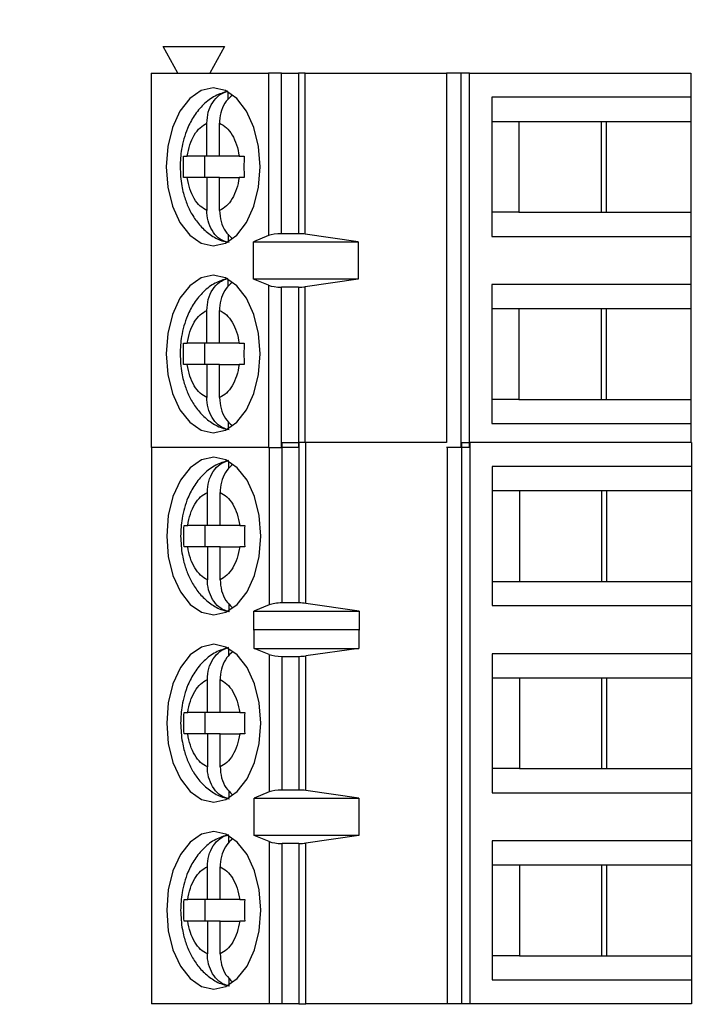
# Model space of a CAD drawing. Units: inches. Extents: x 0.1 to 15, y 0.1 to 9.7.
# Drawn here: x 10.1 to 10.6, y 7 to 7.8 of the extents above; entities that cross this region are included whole.
import ezdxf

# ---------------------------------------------------------------- set-up
doc = ezdxf.new("R2010")
doc.units = ezdxf.units.IN
doc.header["$LTSCALE"] = 0.888889
doc.header["$MEASUREMENT"] = 0
doc.styles.add('SLDTEXTSTYLE0', font='TXT', dxfattribs={"width": 0.75})
doc.dimstyles.new('SLDDIMSTYLE2', dxfattribs={"dimtxt": 0.122485, "dimasz": 0.115556, "dimexe": 0, "dimexo": 0.0625, "dimgap": 0.030621, "dimtad": 0, "dimtih": 1, "dimtoh": 1, "dimrnd": 1e-09, "dimzin": 4, "dimdsep": 46, "dimtxsty": 'SLDTEXTSTYLE0', "dimsah": 1, "dimcen": 0.09, "dimadec": 0, "dimazin": 1, "dimtfac": 1, "dimtofl": 0, "dimtmove": 0, "dimatfit": 3, "dimfxl": 0, "dimfrac": 2, "dimtolj": 1, "dimtzin": 12, "dimarcsym": 0})

# ---------------------------------------------------------------- blocks, each defined once
blk = doc.blocks.new('_D_3')
at = {"color": 7, "linetype": 'Continuous', "lineweight": 18}
for p, q in [((9.84769, 8.09482), (11.4155, 8.09482)), ((11.3805, 8.09482), (11.3805, 6.32466)), ((11.3805, 4.59482), (11.3805, 6.13021)), ((9.84769, 4.59482), (11.4155, 4.59482))]:
    blk.add_line(p, q, dxfattribs=at)
for points in [[(11.3805, 8.09482), (11.36272, 7.97926), (11.39828, 7.97926)], [(11.3805, 4.59482), (11.39828, 4.71037), (11.36272, 4.71037)]]:
    blk.add_solid(points, dxfattribs=at)
at = {"color": 7, "linetype": 'Continuous', "lineweight": 18, "insert": (11.22212, 6.28811), "char_height": 0.122485, "attachment_point": 1, "style": 'SLDTEXTSTYLE0'}
blk.add_mtext('3.50', dxfattribs=at)

msp = doc.modelspace()

# ---------------------------------------------------------------- linework, layer by layer
at = {"color": 7, "linetype": 'Continuous', "lineweight": 25}
for p, q in [((10.17431, 7.72001), (10.16349, 7.7397)), ((10.16349, 7.7397), (10.20876, 7.7397)), ((10.20876, 7.7397), (10.19793, 7.72001)), ((10.15463, 7.72001), (10.15463, 7.44442)), ((10.15463, 7.72001), (10.24124, 7.72001)), ((10.24124, 7.72001), (10.24124, 7.60047)), ((10.25072, 7.72001), (10.24124, 7.72001)), ((10.25072, 7.6019), (10.25072, 7.72001)), ((10.25072, 7.72001), (10.26318, 7.72001)), ((10.26318, 7.72001), (10.26318, 7.6019)), ((10.26826, 7.72001), (10.26318, 7.72001)), ((10.26826, 7.60156), (10.26826, 7.72001)), ((10.26826, 7.72001), (10.3722, 7.72001)), ((10.3722, 7.72001), (10.3722, 7.44815)), ((10.38287, 7.72001), (10.3722, 7.72001)), ((10.38287, 7.72001), (10.38287, 7.44442)), ((10.38921, 7.72001), (10.38287, 7.72001)), ((10.38921, 7.44442), (10.38921, 7.72001)), ((10.38921, 7.72001), (10.55227, 7.72001)), ((10.55227, 7.72001), (10.55227, 7.7023)), ((10.21153, 7.70089), (10.21153, 7.70613)), ((10.55227, 7.7023), (10.40553, 7.7023)), ((10.40553, 7.7023), (10.40553, 7.59993)), ((10.55227, 7.7023), (10.55227, 7.68458)), ((10.19574, 7.65899), (10.19574, 7.68324)), ((10.20513, 7.65899), (10.20513, 7.68324)), ((10.40553, 7.68458), (10.42552, 7.68458)), ((10.42552, 7.68458), (10.49002, 7.68458)), ((10.42552, 7.68458), (10.42552, 7.61765)), ((10.48629, 7.61765), (10.48629, 7.68458)), ((10.49002, 7.68458), (10.55227, 7.68458)), ((10.49002, 7.61765), (10.49002, 7.68458)), ((10.55227, 7.68458), (10.55227, 7.61765)), ((10.17857, 7.65899), (10.18127, 7.65899)), ((10.19574, 7.65899), (10.18127, 7.65899)), ((10.19391, 7.65899), (10.19391, 7.64324)), ((10.20513, 7.65899), (10.19574, 7.65899)), ((10.2196, 7.65899), (10.20513, 7.65899)), ((10.2196, 7.65899), (10.22321, 7.65899)), ((10.18127, 7.64324), (10.17857, 7.64324)), ((10.19574, 7.64324), (10.18127, 7.64324)), ((10.19574, 7.64324), (10.19574, 7.619)), ((10.20513, 7.64324), (10.19574, 7.64324)), ((10.20513, 7.619), (10.20513, 7.64324)), ((10.20513, 7.64324), (10.2196, 7.64324)), ((10.22321, 7.64324), (10.2196, 7.64324)), ((10.42552, 7.61765), (10.40553, 7.61765)), ((10.42552, 7.61765), (10.49002, 7.61765)), ((10.49002, 7.61765), (10.55227, 7.61765)), ((10.55227, 7.61765), (10.55227, 7.59993)), ((10.21153, 7.60142), (10.21153, 7.5961)), ((10.24124, 7.60047), (10.23015, 7.596)), ((10.26318, 7.6019), (10.25072, 7.6019)), ((10.30717, 7.596), (10.26826, 7.60156)), ((10.40553, 7.59993), (10.55227, 7.59993)), ((10.55227, 7.59993), (10.55227, 7.5645)), ((10.23015, 7.596), (10.30717, 7.596)), ((10.23015, 7.56844), (10.23015, 7.596)), ((10.30717, 7.596), (10.30717, 7.56844)), ((10.21153, 7.5631), (10.21153, 7.56833)), ((10.24124, 7.56396), (10.23015, 7.56844)), ((10.30717, 7.56844), (10.23015, 7.56844)), ((10.24124, 7.56396), (10.24124, 7.44442)), ((10.26318, 7.56253), (10.25072, 7.56253)), ((10.25072, 7.44442), (10.25072, 7.56253)), ((10.26318, 7.56253), (10.26318, 7.44442)), ((10.30717, 7.56844), (10.26826, 7.56288)), ((10.55227, 7.5645), (10.40553, 7.5645)), ((10.40553, 7.5645), (10.40553, 7.46214)), ((10.55227, 7.5645), (10.55227, 7.54678)), ((10.19574, 7.52119), (10.19574, 7.54544)), ((10.20513, 7.52119), (10.20513, 7.54544)), ((10.40553, 7.54678), (10.42552, 7.54678)), ((10.42552, 7.54678), (10.49002, 7.54678)), ((10.42552, 7.54678), (10.42552, 7.47986)), ((10.48629, 7.47986), (10.48629, 7.54678)), ((10.49002, 7.54678), (10.55227, 7.54678)), ((10.49002, 7.47986), (10.49002, 7.54678)), ((10.55227, 7.54678), (10.55227, 7.47986)), ((10.17857, 7.52119), (10.18127, 7.52119)), ((10.19574, 7.52119), (10.18127, 7.52119)), ((10.19391, 7.52119), (10.19391, 7.50545)), ((10.20513, 7.52119), (10.19574, 7.52119)), ((10.2196, 7.52119), (10.20513, 7.52119)), ((10.2196, 7.52119), (10.22321, 7.52119)), ((10.18127, 7.50545), (10.17857, 7.50545)), ((10.19574, 7.50545), (10.18127, 7.50545)), ((10.19574, 7.50545), (10.19574, 7.4812)), ((10.20513, 7.50545), (10.19574, 7.50545)), ((10.20513, 7.4812), (10.20513, 7.50545)), ((10.20513, 7.50545), (10.2196, 7.50545)), ((10.22321, 7.50545), (10.2196, 7.50545)), ((10.42552, 7.47986), (10.40553, 7.47986)), ((10.42552, 7.47986), (10.49002, 7.47986)), ((10.49002, 7.47986), (10.55227, 7.47986)), ((10.55227, 7.47986), (10.55227, 7.46214)), ((10.21153, 7.46362), (10.21153, 7.45831)), ((10.40553, 7.46214), (10.55227, 7.46214)), ((10.55227, 7.46214), (10.55227, 7.44815)), ((10.25112, 7.33004), (10.25112, 7.44815)), ((10.25112, 7.44815), (10.26357, 7.44815)), ((10.26357, 7.44815), (10.26357, 7.33004)), ((10.26865, 7.44815), (10.26357, 7.44815)), ((10.26865, 7.32968), (10.26865, 7.44815)), ((10.3723, 7.44815), (10.26865, 7.44815)), ((10.38326, 7.44815), (10.38326, 7.03476)), ((10.38326, 7.44815), (10.3896, 7.44815)), ((10.3896, 7.03476), (10.3896, 7.44815)), ((10.55266, 7.44815), (10.3896, 7.44815)), ((10.55266, 7.44815), (10.55266, 7.43043)), ((10.24124, 7.44442), (10.15463, 7.44442)), ((10.15502, 7.44442), (10.15502, 7.03476)), ((10.24124, 7.44442), (10.25072, 7.44442)), ((10.26318, 7.44442), (10.25072, 7.44442)), ((10.38287, 7.44442), (10.3723, 7.44442)), ((10.3726, 7.44442), (10.3726, 7.03476)), ((10.38921, 7.44442), (10.38287, 7.44442)), ((10.21193, 7.42902), (10.21193, 7.43426)), ((10.40592, 7.43043), (10.40592, 7.32807)), ((10.55266, 7.43043), (10.40592, 7.43043)), ((10.55266, 7.43043), (10.55266, 7.41271)), ((10.19613, 7.38712), (10.19613, 7.41137)), ((10.20553, 7.38712), (10.20553, 7.41137)), ((10.40592, 7.41271), (10.42591, 7.41271)), ((10.42591, 7.41271), (10.49041, 7.41271)), ((10.42591, 7.41271), (10.42591, 7.34578)), ((10.48668, 7.34578), (10.48668, 7.41271)), ((10.49041, 7.41271), (10.55266, 7.41271)), ((10.49041, 7.34578), (10.49041, 7.41271)), ((10.55266, 7.41271), (10.55266, 7.34578)), ((10.17897, 7.38712), (10.18166, 7.38712)), ((10.19613, 7.38712), (10.18166, 7.38712)), ((10.19431, 7.38712), (10.19431, 7.37138)), ((10.20553, 7.38712), (10.19613, 7.38712)), ((10.21999, 7.38712), (10.20553, 7.38712)), ((10.21999, 7.38712), (10.2236, 7.38712)), ((10.18166, 7.37138), (10.17897, 7.37138)), ((10.19613, 7.37138), (10.18166, 7.37138)), ((10.19613, 7.37138), (10.19613, 7.34713)), ((10.20553, 7.37138), (10.19613, 7.37138)), ((10.20553, 7.34713), (10.20553, 7.37138)), ((10.20553, 7.37138), (10.21999, 7.37138)), ((10.2236, 7.37138), (10.21999, 7.37138)), ((10.40592, 7.34578), (10.42591, 7.34578)), ((10.42591, 7.34578), (10.49041, 7.34578)), ((10.49041, 7.34578), (10.55266, 7.34578)), ((10.55266, 7.34578), (10.55266, 7.32807)), ((10.26357, 7.33004), (10.25112, 7.33004)), ((10.21193, 7.32955), (10.21193, 7.32424)), ((10.24164, 7.32855), (10.23046, 7.32385)), ((10.23046, 7.32385), (10.3078, 7.32385)), ((10.23046, 7.31007), (10.23046, 7.32385)), ((10.3078, 7.32385), (10.26865, 7.32968)), ((10.3078, 7.32385), (10.3078, 7.31007)), ((10.40592, 7.32807), (10.55266, 7.32807)), ((10.55266, 7.32807), (10.55266, 7.29263)), ((10.23046, 7.31007), (10.23054, 7.31035)), ((10.23054, 7.29657), (10.23054, 7.31035)), ((10.23054, 7.31035), (10.30756, 7.31035)), ((10.30756, 7.31035), (10.30756, 7.29657)), ((10.30756, 7.31035), (10.3078, 7.31007)), ((10.21193, 7.29123), (10.21193, 7.29646)), ((10.24164, 7.2921), (10.23054, 7.29657)), ((10.23054, 7.29657), (10.30756, 7.29657)), ((10.30756, 7.29657), (10.26865, 7.29101)), ((10.24164, 7.2921), (10.24164, 7.19081)), ((10.25112, 7.29067), (10.26357, 7.29067)), ((10.25112, 7.19224), (10.25112, 7.29067)), ((10.26357, 7.29067), (10.26357, 7.19224)), ((10.26865, 7.1919), (10.26865, 7.29101)), ((10.55266, 7.29263), (10.40592, 7.29263)), ((10.40592, 7.29263), (10.40592, 7.19027)), ((10.55266, 7.29263), (10.55266, 7.27492)), ((10.19613, 7.24933), (10.19613, 7.27357)), ((10.20553, 7.24933), (10.20553, 7.27357)), ((10.40592, 7.27492), (10.42591, 7.27492)), ((10.42591, 7.27492), (10.49041, 7.27492)), ((10.42591, 7.27492), (10.42591, 7.20799)), ((10.48668, 7.20799), (10.48668, 7.27492)), ((10.49041, 7.27492), (10.55266, 7.27492)), ((10.49041, 7.20799), (10.49041, 7.27492)), ((10.55266, 7.27492), (10.55266, 7.20799)), ((10.17897, 7.24933), (10.18166, 7.24933)), ((10.19613, 7.24933), (10.18166, 7.24933)), ((10.19431, 7.24933), (10.19431, 7.23358)), ((10.20553, 7.24933), (10.19613, 7.24933)), ((10.21999, 7.24933), (10.20553, 7.24933)), ((10.21999, 7.24933), (10.2236, 7.24933)), ((10.18166, 7.23358), (10.17897, 7.23358)), ((10.19613, 7.23358), (10.18166, 7.23358)), ((10.19613, 7.23358), (10.19613, 7.20933)), ((10.20553, 7.23358), (10.19613, 7.23358)), ((10.20553, 7.20933), (10.20553, 7.23358)), ((10.20553, 7.23358), (10.21999, 7.23358)), ((10.2236, 7.23358), (10.21999, 7.23358)), ((10.42591, 7.20799), (10.40592, 7.20799)), ((10.42591, 7.20799), (10.49041, 7.20799)), ((10.49041, 7.20799), (10.55266, 7.20799)), ((10.55266, 7.20799), (10.55266, 7.19027)), ((10.26357, 7.19224), (10.25112, 7.19224)), ((10.21193, 7.19176), (10.21193, 7.18644)), ((10.24164, 7.19081), (10.23054, 7.18634)), ((10.23054, 7.18634), (10.30756, 7.18634)), ((10.23054, 7.15878), (10.23054, 7.18634)), ((10.30756, 7.18634), (10.26865, 7.1919)), ((10.30756, 7.18634), (10.30756, 7.15878)), ((10.40592, 7.19027), (10.55266, 7.19027)), ((10.55266, 7.19027), (10.55266, 7.15484)), ((10.21193, 7.15343), (10.21193, 7.15867)), ((10.24164, 7.1543), (10.23054, 7.15878)), ((10.30756, 7.15878), (10.23054, 7.15878)), ((10.30756, 7.15878), (10.26865, 7.15322)), ((10.24164, 7.1543), (10.24164, 7.03476)), ((10.25112, 7.03476), (10.25112, 7.15287)), ((10.26357, 7.15287), (10.25112, 7.15287)), ((10.26357, 7.15287), (10.26357, 7.03476)), ((10.26865, 7.03476), (10.26865, 7.15322)), ((10.55266, 7.15484), (10.40592, 7.15484)), ((10.40592, 7.15484), (10.40592, 7.05248)), ((10.55266, 7.15484), (10.55266, 7.13712)), ((10.19613, 7.11153), (10.19613, 7.13578)), ((10.20553, 7.11153), (10.20553, 7.13578)), ((10.40592, 7.13712), (10.42591, 7.13712)), ((10.42591, 7.13712), (10.49041, 7.13712)), ((10.42591, 7.13712), (10.42591, 7.07019)), ((10.48668, 7.07019), (10.48668, 7.13712)), ((10.49041, 7.13712), (10.55266, 7.13712)), ((10.49041, 7.07019), (10.49041, 7.13712)), ((10.55266, 7.13712), (10.55266, 7.07019)), ((10.17897, 7.11153), (10.18166, 7.11153)), ((10.19613, 7.11153), (10.18166, 7.11153)), ((10.19431, 7.11153), (10.19431, 7.09578)), ((10.20553, 7.11153), (10.19613, 7.11153)), ((10.21999, 7.11153), (10.20553, 7.11153)), ((10.21999, 7.11153), (10.2236, 7.11153)), ((10.18166, 7.09578), (10.17897, 7.09578)), ((10.19613, 7.09578), (10.18166, 7.09578)), ((10.19613, 7.09578), (10.19613, 7.07154)), ((10.20553, 7.09578), (10.19613, 7.09578)), ((10.20553, 7.07154), (10.20553, 7.09578)), ((10.20553, 7.09578), (10.21999, 7.09578)), ((10.2236, 7.09578), (10.21999, 7.09578)), ((10.42591, 7.07019), (10.40592, 7.07019)), ((10.42591, 7.07019), (10.49041, 7.07019)), ((10.49041, 7.07019), (10.55266, 7.07019)), ((10.55266, 7.07019), (10.55266, 7.05248)), ((10.21193, 7.05396), (10.21193, 7.04865)), ((10.40592, 7.05248), (10.55266, 7.05248)), ((10.55266, 7.05248), (10.55266, 7.03476)), ((10.24164, 7.03476), (10.15502, 7.03476)), ((10.25112, 7.03476), (10.24164, 7.03476)), ((10.26357, 7.03476), (10.25112, 7.03476)), ((10.26357, 7.03476), (10.26865, 7.03476)), ((10.3726, 7.03476), (10.26865, 7.03476)), ((10.38326, 7.03476), (10.3726, 7.03476)), ((10.3896, 7.03476), (10.38326, 7.03476)), ((10.55266, 7.03476), (10.3896, 7.03476))]:
    msp.add_line(p, q, dxfattribs=at)
at = {"color": 8, "linetype": 'Continuous', "lineweight": 25}
for p, q in [((10.26826, 7.44815), (10.26826, 7.56288)), ((10.24164, 7.44442), (10.24164, 7.32855))]:
    msp.add_line(p, q, dxfattribs=at)
at = {"color": 7, "linetype": 'Continuous', "lineweight": 25, "flags": 128}
for points in [[(10.23508, 7.65112), (10.2339, 7.66615), (10.23044, 7.68015), (10.22493, 7.69218), (10.21776, 7.70141), (10.2094, 7.70721), (10.20043, 7.70919), (10.19147, 7.70721), (10.18311, 7.70141), (10.17593, 7.69218), (10.17043, 7.68015), (10.16697, 7.66615), (10.16579, 7.65112), (10.16697, 7.63609), (10.17043, 7.62208), (10.17593, 7.61005), (10.18311, 7.60082), (10.19147, 7.59502), (10.20043, 7.59304), (10.2094, 7.59502), (10.21776, 7.60082), (10.22493, 7.61005), (10.23044, 7.62208), (10.2339, 7.63609), (10.23508, 7.65112)], [(10.23508, 7.51332), (10.2339, 7.52835), (10.23044, 7.54236), (10.22493, 7.55438), (10.21776, 7.56361), (10.2094, 7.56941), (10.20043, 7.57139), (10.19147, 7.56941), (10.18311, 7.56361), (10.17593, 7.55438), (10.17043, 7.54236), (10.16697, 7.52835), (10.16579, 7.51332), (10.16697, 7.49829), (10.17043, 7.48428), (10.17593, 7.47226), (10.18311, 7.46303), (10.19147, 7.45723), (10.20043, 7.45525), (10.2094, 7.45723), (10.21776, 7.46303), (10.22493, 7.47226), (10.23044, 7.48428), (10.2339, 7.49829), (10.23508, 7.51332)], [(10.23548, 7.37925), (10.2343, 7.39428), (10.23083, 7.40828), (10.22533, 7.42031), (10.21815, 7.42954), (10.2098, 7.43534), (10.20083, 7.43732), (10.19186, 7.43534), (10.1835, 7.42954), (10.17633, 7.42031), (10.17082, 7.40828), (10.16736, 7.39428), (10.16618, 7.37925), (10.16736, 7.36422), (10.17082, 7.35021), (10.17633, 7.33819), (10.1835, 7.32896), (10.19186, 7.32316), (10.20083, 7.32118), (10.2098, 7.32316), (10.21815, 7.32896), (10.22533, 7.33819), (10.23083, 7.35021), (10.2343, 7.36422), (10.23548, 7.37925)], [(10.23548, 7.24145), (10.2343, 7.25648), (10.23083, 7.27049), (10.22533, 7.28252), (10.21815, 7.29174), (10.2098, 7.29755), (10.20083, 7.29952), (10.19186, 7.29755), (10.1835, 7.29174), (10.17633, 7.28252), (10.17082, 7.27049), (10.16736, 7.25648), (10.16618, 7.24145), (10.16736, 7.22642), (10.17082, 7.21242), (10.17633, 7.20039), (10.1835, 7.19116), (10.19186, 7.18536), (10.20083, 7.18338), (10.2098, 7.18536), (10.21815, 7.19116), (10.22533, 7.20039), (10.23083, 7.21242), (10.2343, 7.22642), (10.23548, 7.24145)], [(10.23548, 7.10366), (10.2343, 7.11869), (10.23083, 7.13269), (10.22533, 7.14472), (10.21815, 7.15395), (10.2098, 7.15975), (10.20083, 7.16173), (10.19186, 7.15975), (10.1835, 7.15395), (10.17633, 7.14472), (10.17082, 7.13269), (10.16736, 7.11869), (10.16618, 7.10366), (10.16736, 7.08863), (10.17082, 7.07462), (10.17633, 7.0626), (10.1835, 7.05337), (10.19186, 7.04757), (10.20083, 7.04559), (10.2098, 7.04757), (10.21815, 7.05337), (10.22533, 7.0626), (10.23083, 7.07462), (10.2343, 7.08863), (10.23548, 7.10366)]]:
    msp.add_lwpolyline(points, dxfattribs=at)
at = {"color": 7, "linetype": 'Continuous', "lineweight": 25}
for centre, ratio, start_param, end_param in [((10.25072, 7.59836), 0.3, 1.570796, 2.50226), ((10.26318, 7.59836), 0.3, 1.126178, 1.570796), ((10.25072, 7.56608), 0.3, 3.780925, 4.712389), ((10.26318, 7.56608), 0.3, 4.712389, 5.157007), ((10.25112, 7.32634), 0.312591, 1.570796, 2.50226), ((10.26357, 7.32634), 0.312591, 1.126178, 1.570796), ((10.25112, 7.29421), 0.3, 3.780925, 4.712389), ((10.26357, 7.29421), 0.3, 4.712389, 5.157007), ((10.25112, 7.1887), 0.3, 1.570796, 2.50226), ((10.26357, 7.1887), 0.3, 1.126178, 1.570796), ((10.25112, 7.15641), 0.3, 3.780925, 4.712389), ((10.26357, 7.15641), 0.3, 4.712389, 5.157007)]:
    msp.add_ellipse(centre, major_axis=(0.01181, 0), ratio=ratio, start_param=start_param, end_param=end_param, dxfattribs=at)
for points, knots in [([(10.19574, 7.68324), (10.19595, 7.68599), (10.19638, 7.69151), (10.19975, 7.69876), (10.20485, 7.70454), (10.20924, 7.70611), (10.21153, 7.70693)], [0, 0, 0, 0, 0.246957, 0.4941071, 0.7357334, 1, 1, 1, 1]), ([(10.21119, 7.70679), (10.20802, 7.70579), (10.20144, 7.7037), (10.19303, 7.69722), (10.18623, 7.689), (10.18163, 7.68026), (10.17873, 7.67188), (10.17656, 7.66249), (10.17624, 7.65546), (10.17604, 7.65112)], [0, 0, 0, 0, 0.1451817, 0.3012314, 0.4590093, 0.6088542, 0.7197643, 0.8267667, 1, 1, 1, 1]), ([(10.21437, 7.70373), (10.21284, 7.70239), (10.20954, 7.69953), (10.20633, 7.69279), (10.2052, 7.687), (10.20514, 7.68378), (10.20513, 7.68324)], [0, 0, 0, 0, 0.283339, 0.606307, 0.933311, 1, 1, 1, 1]), ([(10.18127, 7.65899), (10.18183, 7.66186), (10.18294, 7.6676), (10.18634, 7.67474), (10.1906, 7.68043), (10.19402, 7.6823), (10.19574, 7.68324)], [0, 0, 0, 0, 0.24985, 0.500004, 0.749861, 1, 1, 1, 1]), ([(10.20513, 7.68324), (10.20684, 7.6823), (10.21027, 7.68043), (10.21453, 7.67474), (10.21793, 7.6676), (10.21904, 7.66186), (10.2196, 7.65899)], [0, 0, 0, 0, 0.24986, 0.499992, 0.749854, 1, 1, 1, 1]), ([(10.17857, 7.64324), (10.17851, 7.64587), (10.17837, 7.65112), (10.17851, 7.65636), (10.17857, 7.65899)], [0, 0, 0, 0, 0.499981, 1, 1, 1, 1]), ([(10.22321, 7.65899), (10.22314, 7.65636), (10.223, 7.65112), (10.22314, 7.64587), (10.22321, 7.64324)], [0, 0, 0, 0, 0.500019, 1, 1, 1, 1]), ([(10.17604, 7.65112), (10.17627, 7.64637), (10.17659, 7.63976), (10.17872, 7.63047), (10.18122, 7.62299), (10.18532, 7.61485), (10.19086, 7.60732), (10.19803, 7.60101), (10.20531, 7.59675), (10.21033, 7.59585), (10.21214, 7.59553)], [0, 0, 0, 0, 0.1864046, 0.2602726, 0.3823936, 0.5077877, 0.6418709, 0.7801133, 0.9211319, 1, 1, 1, 1]), ([(10.19574, 7.619), (10.19402, 7.61993), (10.1906, 7.6218), (10.18634, 7.62749), (10.18294, 7.63463), (10.18183, 7.64037), (10.18127, 7.64324)], [0, 0, 0, 0, 0.2498339, 0.4999737, 0.7498445, 1, 1, 1, 1]), ([(10.2196, 7.64324), (10.21904, 7.64037), (10.21793, 7.63463), (10.21453, 7.62749), (10.21027, 7.6218), (10.20685, 7.61993), (10.20513, 7.619)], [0, 0, 0, 0, 0.249841, 0.499986, 0.749834, 1, 1, 1, 1]), ([(10.21153, 7.59531), (10.20948, 7.59601), (10.20537, 7.59741), (10.20035, 7.60259), (10.19691, 7.6094), (10.1958, 7.61523), (10.19574, 7.61845), (10.19574, 7.619)], [0, 0, 0, 0, 0.236442, 0.472893, 0.710421, 0.950933, 1, 1, 1, 1]), ([(10.20513, 7.619), (10.20535, 7.61625), (10.20579, 7.61075), (10.20904, 7.60342), (10.21246, 7.60018), (10.21411, 7.59861)], [0, 0, 0, 0, 0.34028, 0.680818, 1, 1, 1, 1]), ([(10.21119, 7.56899), (10.20802, 7.56799), (10.20144, 7.56591), (10.19303, 7.55943), (10.18623, 7.55121), (10.18163, 7.54246), (10.17873, 7.53408), (10.17656, 7.52469), (10.17624, 7.51766), (10.17604, 7.51332)], [0, 0, 0, 0, 0.1451817, 0.3012314, 0.4590093, 0.6088542, 0.7197643, 0.8267667, 1, 1, 1, 1]), ([(10.19574, 7.54544), (10.19595, 7.5482), (10.19638, 7.55372), (10.19975, 7.56096), (10.20485, 7.56675), (10.20924, 7.56831), (10.21153, 7.56913)], [0, 0, 0, 0, 0.246957, 0.4941071, 0.7357334, 1, 1, 1, 1]), ([(10.21437, 7.56593), (10.21284, 7.56459), (10.20954, 7.56173), (10.20633, 7.55499), (10.2052, 7.5492), (10.20514, 7.54599), (10.20513, 7.54544)], [0, 0, 0, 0, 0.283339, 0.606307, 0.933311, 1, 1, 1, 1]), ([(10.18127, 7.52119), (10.18183, 7.52406), (10.18294, 7.5298), (10.18634, 7.53694), (10.1906, 7.54264), (10.19402, 7.54451), (10.19574, 7.54544)], [0, 0, 0, 0, 0.24985, 0.500004, 0.749861, 1, 1, 1, 1]), ([(10.20513, 7.54544), (10.20684, 7.54451), (10.21027, 7.54264), (10.21453, 7.53695), (10.21793, 7.52981), (10.21904, 7.52407), (10.2196, 7.52119)], [0, 0, 0, 0, 0.24986, 0.499992, 0.749854, 1, 1, 1, 1]), ([(10.17857, 7.50545), (10.17851, 7.50807), (10.17837, 7.51332), (10.17851, 7.51857), (10.17857, 7.52119)], [0, 0, 0, 0, 0.499981, 1, 1, 1, 1]), ([(10.22321, 7.52119), (10.22314, 7.51857), (10.223, 7.51332), (10.22314, 7.50807), (10.22321, 7.50545)], [0, 0, 0, 0, 0.500019, 1, 1, 1, 1]), ([(10.17604, 7.51332), (10.17627, 7.50858), (10.17659, 7.50196), (10.17872, 7.49267), (10.18122, 7.4852), (10.18532, 7.47705), (10.19086, 7.46952), (10.19803, 7.46321), (10.20531, 7.45896), (10.21033, 7.45806), (10.21214, 7.45773)], [0, 0, 0, 0, 0.1864046, 0.2602726, 0.3823936, 0.5077877, 0.6418709, 0.7801133, 0.9211319, 1, 1, 1, 1]), ([(10.19574, 7.4812), (10.19402, 7.48213), (10.1906, 7.484), (10.18634, 7.48969), (10.18294, 7.49683), (10.18183, 7.50257), (10.18127, 7.50545)], [0, 0, 0, 0, 0.2498339, 0.4999737, 0.7498445, 1, 1, 1, 1]), ([(10.2196, 7.50545), (10.21904, 7.50258), (10.21793, 7.49684), (10.21453, 7.4897), (10.21027, 7.484), (10.20685, 7.48213), (10.20513, 7.4812)], [0, 0, 0, 0, 0.249841, 0.499986, 0.749834, 1, 1, 1, 1]), ([(10.21153, 7.45751), (10.20948, 7.45821), (10.20537, 7.45961), (10.20035, 7.4648), (10.19691, 7.4716), (10.1958, 7.47744), (10.19574, 7.48066), (10.19574, 7.4812)], [0, 0, 0, 0, 0.236442, 0.472893, 0.710421, 0.950933, 1, 1, 1, 1]), ([(10.20513, 7.4812), (10.20535, 7.47845), (10.20579, 7.47296), (10.20904, 7.46563), (10.21246, 7.46238), (10.21411, 7.46081)], [0, 0, 0, 0, 0.34028, 0.680818, 1, 1, 1, 1]), ([(10.21158, 7.43492), (10.20841, 7.43392), (10.20183, 7.43184), (10.19342, 7.42536), (10.18662, 7.41714), (10.18202, 7.40839), (10.17913, 7.40001), (10.17695, 7.39062), (10.17663, 7.38359), (10.17643, 7.37925)], [0, 0, 0, 0, 0.1451826, 0.301213, 0.4589946, 0.6088431, 0.7197629, 0.8267679, 1, 1, 1, 1]), ([(10.19613, 7.41137), (10.19634, 7.41413), (10.19677, 7.41965), (10.20015, 7.42689), (10.20524, 7.43268), (10.20963, 7.43424), (10.21193, 7.43506)], [0, 0, 0, 0, 0.246959, 0.4941308, 0.7357397, 1, 1, 1, 1]), ([(10.21477, 7.43186), (10.21323, 7.43052), (10.20994, 7.42766), (10.20672, 7.42092), (10.20559, 7.41513), (10.20554, 7.41191), (10.20553, 7.41137)], [0, 0, 0, 0, 0.283349, 0.60629, 0.933288, 1, 1, 1, 1]), ([(10.18166, 7.38712), (10.18222, 7.38999), (10.18334, 7.39573), (10.18673, 7.40287), (10.19099, 7.40857), (10.19442, 7.41043), (10.19613, 7.41137)], [0, 0, 0, 0, 0.249847, 0.499976, 0.749863, 1, 1, 1, 1]), ([(10.20553, 7.41137), (10.20724, 7.41043), (10.21066, 7.40857), (10.21492, 7.40288), (10.21832, 7.39574), (10.21944, 7.39), (10.21999, 7.38712)], [0, 0, 0, 0, 0.249864, 0.499999, 0.749865, 1, 1, 1, 1]), ([(10.17643, 7.37925), (10.17666, 7.37451), (10.17699, 7.36789), (10.17912, 7.3586), (10.18161, 7.35113), (10.18572, 7.34298), (10.19125, 7.33545), (10.19843, 7.32914), (10.2057, 7.32489), (10.21073, 7.32399), (10.21253, 7.32366)], [0, 0, 0, 0, 0.186413, 0.26028, 0.38239, 0.507789, 0.641871, 0.780112, 0.921104, 1, 1, 1, 1]), ([(10.19613, 7.34713), (10.19442, 7.34806), (10.19099, 7.34993), (10.18673, 7.35562), (10.18334, 7.36276), (10.18222, 7.3685), (10.18166, 7.37138)], [0, 0, 0, 0, 0.249863, 0.499996, 0.749837, 1, 1, 1, 1]), ([(10.21999, 7.37138), (10.21943, 7.36851), (10.21832, 7.36277), (10.21493, 7.35563), (10.21067, 7.34993), (10.20724, 7.34806), (10.20553, 7.34713)], [0, 0, 0, 0, 0.249857, 0.499981, 0.749832, 1, 1, 1, 1]), ([(10.21193, 7.32344), (10.20987, 7.32414), (10.20577, 7.32554), (10.20075, 7.33073), (10.1973, 7.33753), (10.19619, 7.34337), (10.19614, 7.34658), (10.19613, 7.34713)], [0, 0, 0, 0, 0.236487, 0.4728859, 0.7104508, 0.9509538, 1, 1, 1, 1]), ([(10.20553, 7.34713), (10.20574, 7.34438), (10.20618, 7.33889), (10.20943, 7.33155), (10.21285, 7.32831), (10.21451, 7.32674)], [0, 0, 0, 0, 0.340234, 0.680784, 1, 1, 1, 1]), ([(10.21158, 7.29713), (10.20841, 7.29612), (10.20183, 7.29404), (10.19342, 7.28756), (10.18662, 7.27934), (10.18202, 7.2706), (10.17913, 7.26222), (10.17695, 7.25283), (10.17663, 7.2458), (10.17643, 7.24145)], [0, 0, 0, 0, 0.1451826, 0.301213, 0.4589946, 0.6088431, 0.7197629, 0.8267679, 1, 1, 1, 1]), ([(10.19613, 7.27357), (10.19634, 7.27633), (10.19677, 7.28185), (10.20015, 7.2891), (10.20524, 7.29488), (10.20963, 7.29645), (10.21193, 7.29726)], [0, 0, 0, 0, 0.2469599, 0.4941173, 0.7357387, 1, 1, 1, 1]), ([(10.21477, 7.29406), (10.21323, 7.29273), (10.20994, 7.28987), (10.20672, 7.28312), (10.20559, 7.27734), (10.20554, 7.27412), (10.20553, 7.27357)], [0, 0, 0, 0, 0.283349, 0.60629, 0.933288, 1, 1, 1, 1]), ([(10.18166, 7.24933), (10.18222, 7.2522), (10.18334, 7.25794), (10.18673, 7.26508), (10.19099, 7.27077), (10.19442, 7.27264), (10.19613, 7.27357)], [0, 0, 0, 0, 0.249847, 0.499976, 0.749863, 1, 1, 1, 1]), ([(10.20553, 7.27357), (10.20724, 7.27264), (10.21066, 7.27077), (10.21492, 7.26508), (10.21832, 7.25794), (10.21944, 7.2522), (10.21999, 7.24933)], [0, 0, 0, 0, 0.249864, 0.499999, 0.749865, 1, 1, 1, 1]), ([(10.17643, 7.24145), (10.17666, 7.23671), (10.17699, 7.23009), (10.17912, 7.22081), (10.18161, 7.21333), (10.18572, 7.20519), (10.19125, 7.19766), (10.19843, 7.19135), (10.2057, 7.18709), (10.21073, 7.18619), (10.21253, 7.18587)], [0, 0, 0, 0, 0.186413, 0.26028, 0.382389, 0.507788, 0.64187, 0.78011, 0.921106, 1, 1, 1, 1]), ([(10.19613, 7.20933), (10.19442, 7.21027), (10.19099, 7.21214), (10.18673, 7.21782), (10.18334, 7.22497), (10.18222, 7.23071), (10.18166, 7.23358)], [0, 0, 0, 0, 0.249863, 0.499996, 0.749837, 1, 1, 1, 1]), ([(10.21999, 7.23358), (10.21943, 7.23071), (10.21832, 7.22497), (10.21493, 7.21783), (10.21067, 7.21214), (10.20724, 7.21027), (10.20553, 7.20933)], [0, 0, 0, 0, 0.249857, 0.499981, 0.749832, 1, 1, 1, 1]), ([(10.21193, 7.18564), (10.20987, 7.18634), (10.20577, 7.18775), (10.20075, 7.19293), (10.1973, 7.19974), (10.19619, 7.20557), (10.19614, 7.20879), (10.19613, 7.20933)], [0, 0, 0, 0, 0.236487, 0.4728859, 0.7104508, 0.9509538, 1, 1, 1, 1]), ([(10.20553, 7.20933), (10.20574, 7.20659), (10.20618, 7.20109), (10.20943, 7.19376), (10.21285, 7.19052), (10.21451, 7.18895)], [0, 0, 0, 0, 0.340234, 0.680784, 1, 1, 1, 1]), ([(10.21158, 7.15933), (10.20841, 7.15833), (10.20183, 7.15624), (10.19342, 7.14977), (10.18662, 7.14155), (10.18202, 7.1328), (10.17913, 7.12442), (10.17695, 7.11503), (10.17663, 7.108), (10.17643, 7.10366)], [0, 0, 0, 0, 0.1451826, 0.301213, 0.4589946, 0.6088431, 0.7197629, 0.8267679, 1, 1, 1, 1]), ([(10.19613, 7.13578), (10.19634, 7.13854), (10.19677, 7.14406), (10.20015, 7.1513), (10.20524, 7.15709), (10.20963, 7.15865), (10.21193, 7.15947)], [0, 0, 0, 0, 0.2469599, 0.4941173, 0.7357387, 1, 1, 1, 1]), ([(10.21477, 7.15627), (10.21323, 7.15493), (10.20994, 7.15207), (10.20672, 7.14533), (10.20559, 7.13954), (10.20554, 7.13632), (10.20553, 7.13578)], [0, 0, 0, 0, 0.283349, 0.60629, 0.933288, 1, 1, 1, 1]), ([(10.18166, 7.11153), (10.18222, 7.1144), (10.18334, 7.12014), (10.18673, 7.12728), (10.19099, 7.13298), (10.19442, 7.13484), (10.19613, 7.13578)], [0, 0, 0, 0, 0.249858, 0.499984, 0.749867, 1, 1, 1, 1]), ([(10.20553, 7.13578), (10.20724, 7.13484), (10.21066, 7.13297), (10.21492, 7.12729), (10.21832, 7.12015), (10.21944, 7.1144), (10.21999, 7.11153)], [0, 0, 0, 0, 0.24986, 0.499992, 0.749854, 1, 1, 1, 1]), ([(10.17897, 7.09578), (10.1789, 7.09841), (10.17876, 7.10366), (10.1789, 7.10891), (10.17897, 7.11153)], [0, 0, 0, 0, 0.500019, 1, 1, 1, 1]), ([(10.2236, 7.11153), (10.22353, 7.10891), (10.2234, 7.10366), (10.22353, 7.09841), (10.2236, 7.09578)], [0, 0, 0, 0, 0.499981, 1, 1, 1, 1]), ([(10.17643, 7.10366), (10.17666, 7.09892), (10.17699, 7.0923), (10.17912, 7.08301), (10.18161, 7.07554), (10.18572, 7.06739), (10.19125, 7.05986), (10.19843, 7.05355), (10.2057, 7.0493), (10.21073, 7.0484), (10.21253, 7.04807)], [0, 0, 0, 0, 0.186413, 0.26028, 0.382389, 0.507788, 0.64187, 0.78011, 0.921106, 1, 1, 1, 1]), ([(10.19613, 7.07154), (10.19442, 7.07247), (10.19099, 7.07434), (10.18673, 7.08003), (10.18334, 7.08717), (10.18222, 7.09291), (10.18166, 7.09578)], [0, 0, 0, 0, 0.249863, 0.499996, 0.749837, 1, 1, 1, 1]), ([(10.21999, 7.09578), (10.21943, 7.09292), (10.21832, 7.08718), (10.21493, 7.08003), (10.21067, 7.07434), (10.20724, 7.07247), (10.20553, 7.07154)], [0, 0, 0, 0, 0.249857, 0.499981, 0.749832, 1, 1, 1, 1]), ([(10.21193, 7.04785), (10.20987, 7.04855), (10.20577, 7.04995), (10.20075, 7.05514), (10.1973, 7.06194), (10.19619, 7.06778), (10.19614, 7.07099), (10.19613, 7.07154)], [0, 0, 0, 0, 0.236487, 0.4728859, 0.7104508, 0.9509538, 1, 1, 1, 1]), ([(10.20553, 7.07154), (10.20574, 7.06879), (10.20618, 7.0633), (10.20943, 7.05596), (10.21285, 7.05272), (10.21451, 7.05115)], [0, 0, 0, 0, 0.340228, 0.680773, 1, 1, 1, 1])]:
    msp.add_open_spline(points, degree=3, knots=knots, dxfattribs=at)
for points in [[(10.17897, 7.37138), (10.1789, 7.374), (10.17876, 7.37925), (10.1789, 7.3845), (10.17897, 7.38712)], [(10.2236, 7.38712), (10.22353, 7.3845), (10.2234, 7.37925), (10.22353, 7.374), (10.2236, 7.37138)], [(10.17897, 7.23358), (10.1789, 7.2362), (10.17876, 7.24145), (10.1789, 7.2467), (10.17897, 7.24933)], [(10.2236, 7.24933), (10.22353, 7.2467), (10.2234, 7.24145), (10.22353, 7.2362), (10.2236, 7.23358)]]:
    msp.add_open_spline(points, degree=3, dxfattribs=at)

# ---------------------------------------------------------------- dimensions: what is measured, and where the dimension line sits
at = {"color": 7, "linetype": 'Continuous', "lineweight": 18}
dim = msp.add_linear_dim(base=(11.3805, 4.59482), p1=(9.8127, 8.09482), p2=(9.8127, 4.59482), angle=90, dimstyle='SLDDIMSTYLE2', dxfattribs=at)
dim.commit()
dim.dimension.update_dxf_attribs({"geometry": '_D_3', "text_midpoint": (11.3805, 6.22744), "dimtype": 160})

doc.saveas('drawing.dxf')
